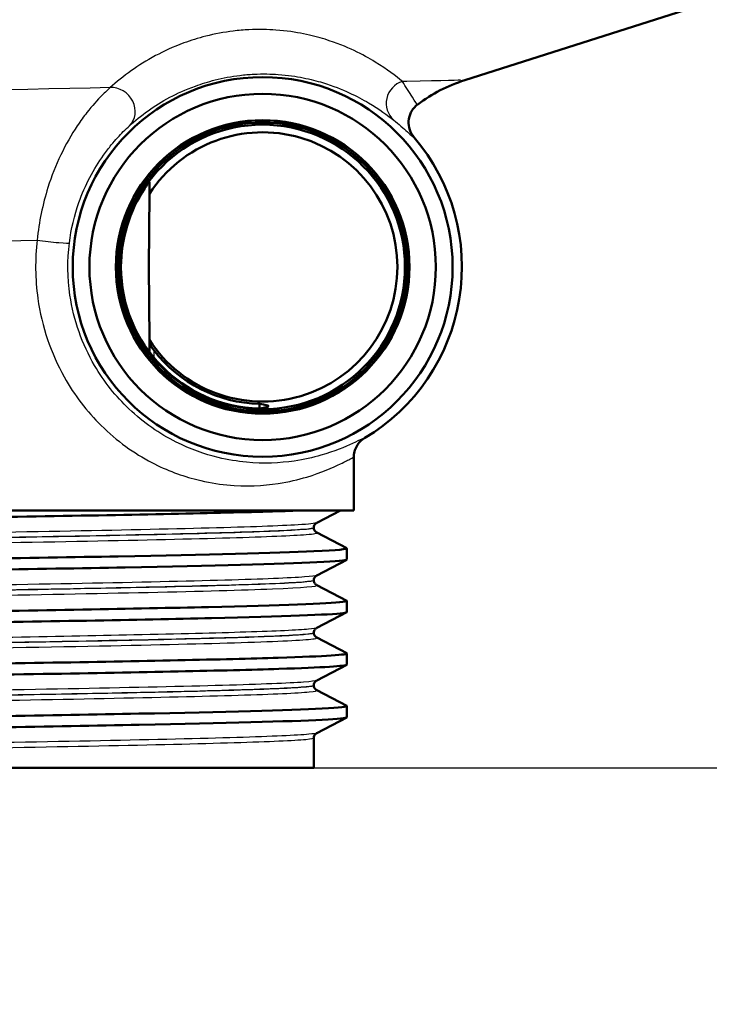
# Model space of a CAD drawing. Units: millimetres. Extents: x 0 to 2100, y 0 to 2970.
# Drawn here: x 631 to 661, y 1456 to 1499 of the extents above; entities that cross this region are included whole.
import ezdxf

# ---------------------------------------------------------------- set-up
doc = ezdxf.new("R2010")
doc.units = ezdxf.units.MM
doc.header["$LTSCALE"] = 10
for name, color, linetype, lineweight in [('Dimensions(ISO)', 7, 'Continuous', 25), ('Visible Edges(ISO)', 7, 'Continuous', 50), ('Visible Tangent Edges(ISO)', 7, 'Continuous', 25)]:
    doc.layers.add(name, color=color, linetype=linetype, lineweight=lineweight)
doc.styles.add('Text_5.0mm', font='arial.ttf', dxfattribs={"width": 0.9})
doc.dimstyles.new('KS-STANDARD', dxfattribs={"dimscale": 10, "dimtxt": 5, "dimasz": 2.5, "dimexe": 3.175, "dimexo": 0, "dimgap": 0.8, "dimtad": 1, "dimdec": 1, "dimrnd": 1e-08, "dimtxsty": 'Text_5.0mm', "dimcen": 0.09, "dimdle": 10, "dimclrd": 7, "dimclre": 7, "dimclrt": 7, "dimadec": 0, "dimazin": 2, "dimtfac": 0.5, "dimtdec": 4, "dimtmove": 0, "dimatfit": 3, "dimfxl": 1, "dimtolj": 1, "dimlwd": 25, "dimlwe": 25, "dimarcsym": 0})

# ---------------------------------------------------------------- blocks, each defined once
blk = doc.blocks.new('*D4')
at = {"layer": 'Defpoints', "color": 0, "linetype": 'Continuous', "transparency": 16777216}
for p in [(999.854, 1701.55), (644.104, 1466.134), (1099.854, 1466.134)]:
    blk.add_point(p, dxfattribs=at)
at = {"layer": 'Dimensions(ISO)', "color": 7, "linetype": 'Continuous', "lineweight": 25, "transparency": 16777216}
for p, q in [((999.854, 1701.55), (1131.604, 1701.55)), ((1099.854, 1676.55), (1099.854, 1491.134)), ((644.104, 1466.134), (1131.604, 1466.134))]:
    blk.add_line(p, q, dxfattribs=at)
at = {"layer": 'Dimensions(ISO)', "color": 7, "linetype": 'Continuous', "transparency": 16777216}
for points in [[(1095.687, 1676.55), (1104.021, 1676.55), (1099.854, 1701.55)], [(1095.687, 1491.134), (1104.021, 1491.134), (1099.854, 1466.134)]]:
    blk.add_solid(points, dxfattribs=at)
at = {"layer": 'Dimensions(ISO)', "color": 7, "linetype": 'Continuous', "lineweight": 25, "transparency": 16777216, "insert": (1066.308, 1533.601), "char_height": 50, "attachment_point": 4, "rotation": 90, "style": 'Text_5.0mm'}
blk.add_mtext('\\A1;235', dxfattribs=at)
blk = doc.blocks.new('*D5')
at = {"layer": 'Defpoints', "color": 0, "linetype": 'Continuous', "transparency": 16777216}
for p in [(601.61, 1466.134), (570.854, 831.55), (1099.854, 831.55)]:
    blk.add_point(p, dxfattribs=at)
at = {"layer": 'Dimensions(ISO)', "color": 7, "linetype": 'Continuous', "lineweight": 25, "transparency": 16777216}
for p, q in [((601.61, 1466.134), (1131.604, 1466.134)), ((1099.854, 1441.134), (1099.854, 856.55)), ((570.854, 831.55), (1131.604, 831.55))]:
    blk.add_line(p, q, dxfattribs=at)
at = {"layer": 'Dimensions(ISO)', "color": 7, "linetype": 'Continuous', "transparency": 16777216}
for points in [[(1095.687, 1441.134), (1104.021, 1441.134), (1099.854, 1466.134)], [(1095.687, 856.55), (1104.021, 856.55), (1099.854, 831.55)]]:
    blk.add_solid(points, dxfattribs=at)
at = {"layer": 'Dimensions(ISO)', "color": 7, "linetype": 'Continuous', "lineweight": 25, "transparency": 16777216, "insert": (1066.308, 1063.249), "char_height": 50, "attachment_point": 4, "rotation": 90, "style": 'Text_5.0mm'}
blk.add_mtext('\\A1;\\fArial|b0|i0;ca. 635', dxfattribs=at)
blk = doc.blocks.new('*D6')
at = {"layer": 'Defpoints', "color": 0, "linetype": 'Continuous', "transparency": 16777216}
for p in [(999.854, 1731.55), (570.854, 831.55), (1219.854, 831.55)]:
    blk.add_point(p, dxfattribs=at)
at = {"layer": 'Dimensions(ISO)', "color": 7, "linetype": 'Continuous', "lineweight": 25, "transparency": 16777216}
for p, q in [((999.854, 1731.55), (1251.604, 1731.55)), ((1219.854, 1706.55), (1219.854, 856.55)), ((570.854, 831.55), (1251.604, 831.55))]:
    blk.add_line(p, q, dxfattribs=at)
at = {"layer": 'Dimensions(ISO)', "color": 7, "linetype": 'Continuous', "transparency": 16777216}
for points in [[(1215.687, 1706.55), (1224.021, 1706.55), (1219.854, 1731.55)], [(1215.687, 856.55), (1224.021, 856.55), (1219.854, 831.55)]]:
    blk.add_solid(points, dxfattribs=at)
at = {"layer": 'Dimensions(ISO)', "color": 7, "linetype": 'Continuous', "lineweight": 25, "transparency": 16777216, "insert": (1186.325, 1231.915), "char_height": 50, "attachment_point": 4, "rotation": 90, "style": 'Text_5.0mm'}
blk.add_mtext('\\A1;900', dxfattribs=at)

msp = doc.modelspace()

# ---------------------------------------------------------------- linework, layer by layer
at = {"layer": 'Visible Edges(ISO)'}
for p, q in [((650.729, 1496.338), (660.389, 1499.416)), ((636.882, 1491.341), (636.854, 1488.134)), ((636.854, 1488.134), (636.882, 1484.928)), ((636.883, 1484.754), (636.887, 1484.387)), ((645.854, 1477.434), (645.854, 1479.764)), ((645.854, 1477.434), (597.854, 1477.434)), ((645.268, 1477.434), (644.227, 1476.892)), ((644.104, 1476.677), (644.104, 1476.682)), ((644.227, 1476.466), (645.543, 1475.781)), ((645.554, 1475.28), (645.554, 1475.77)), ((645.543, 1475.269), (644.227, 1474.583)), ((644.104, 1474.368), (644.104, 1474.373)), ((644.227, 1474.157), (645.543, 1473.472)), ((645.554, 1472.971), (645.554, 1473.461)), ((645.543, 1472.96), (644.227, 1472.274)), ((644.104, 1472.059), (644.104, 1472.064)), ((644.227, 1471.848), (645.543, 1471.163)), ((645.554, 1470.662), (645.554, 1471.152)), ((645.543, 1470.651), (644.227, 1469.965)), ((644.104, 1469.75), (644.104, 1469.755)), ((644.227, 1469.539), (645.543, 1468.854)), ((645.554, 1468.353), (645.554, 1468.843)), ((645.543, 1468.342), (644.227, 1467.656)), ((644.104, 1466.134), (644.104, 1467.446)), ((599.604, 1466.134), (644.104, 1466.134))]:
    msp.add_line(p, q, dxfattribs=at)
for radius in [8.34, 7.606, 6.445, 6.435, 6.345, 6.25]:
    msp.add_circle((641.854, 1488.134), radius, dxfattribs=at)
for centre, radius, start, end in [((652.854, 1489.668), 7, 107.6709, 126.7793), ((641.854, 1488.134), 5.916, 212.8157, 147.1843), ((641.854, 1488.134), 8.75, 300.852, 40.5579), ((641.854, 1488.136), 6.221, 146.201, 180.0131), ((641.854, 1488.133), 6.221, 179.9869, 268.712), ((641.854, 1488.136), 6.017, 217.5871, 268.6717)]:
    msp.add_arc(centre, radius, start, end, dxfattribs=at)
for points, knots in [([(648.663, 1495.275), (648.661, 1495.274), (648.659, 1495.272), (648.596, 1495.225), (648.54, 1495.171), (648.442, 1495.052), (648.4, 1494.987), (648.308, 1494.802), (648.273, 1494.675), (648.255, 1494.415), (648.271, 1494.285), (648.353, 1494.037), (648.417, 1493.923), (648.502, 1493.824)], [-0.0006397, -0.0006397, -0.0006397, -0.0006397, 0, 0, 0.0231324, 0.0231324, 0.0462647, 0.0462647, 0.0853299, 0.0853299, 0.1243937, 0.1243937, 0.1634568, 0.1634568, 0.1634568, 0.1634568]), ([(636.887, 1491.873), (636.887, 1491.873), (636.887, 1491.873), (636.886, 1491.873), (636.886, 1491.873), (636.885, 1491.872), (636.88, 1491.866), (636.876, 1491.861), (636.861, 1491.842), (636.842, 1491.818), (636.803, 1491.766), (636.778, 1491.732), (636.729, 1491.663), (636.706, 1491.629), (636.684, 1491.597)], [0.17315808, 0.17315808, 0.17315808, 0.17315808, 0.17357949, 0.17357949, 0.17357949, 0.17712441, 0.17712441, 0.18066932, 0.18066932, 0.19063013, 0.19063013, 0.20292978, 0.20292978, 0.21443244, 0.21443244, 0.21443244, 0.21443244]), ([(637.086, 1484.466), (637.085, 1484.468), (637.083, 1484.469), (637.033, 1484.534), (636.979, 1484.61), (636.923, 1484.691), (636.905, 1484.719), (636.891, 1484.74), (636.888, 1484.745), (636.884, 1484.752), (636.883, 1484.754), (636.883, 1484.754)], [0.12088099, 0.12088099, 0.12088099, 0.12088099, 0.12156873, 0.12156873, 0.14540385, 0.14540385, 0.15581015, 0.15581015, 0.15934364, 0.15934364, 0.1624453, 0.1624453, 0.1624453, 0.1624453]), ([(641.714, 1482.121), (641.718, 1482.12), (641.721, 1482.119), (641.725, 1482.119), (641.983, 1482.079), (642.103, 1482.053), (642.105, 1481.988), (641.985, 1481.944), (641.725, 1481.915), (641.721, 1481.914), (641.718, 1481.914), (641.714, 1481.913)], [1.405412, 1.405412, 1.405412, 1.405412, 1.410363, 1.410363, 1.410363, 1.7818501, 1.7818501, 2.1582755, 2.1582755, 2.1582755, 2.1634091, 2.1634091, 2.1634091, 2.1634091]), ([(646.341, 1480.623), (646.267, 1480.579), (646.199, 1480.525), (646.079, 1480.402), (646.027, 1480.332), (645.942, 1480.183), (645.909, 1480.103), (645.865, 1479.936), (645.854, 1479.85), (645.854, 1479.764)], [0, 0, 0, 0, 0.25, 0.25, 0.5, 0.5, 0.75, 0.75, 1, 1, 1, 1]), ([(598.171, 1476.423), (598.121, 1476.448), (598.234, 1476.473), (598.515, 1476.499), (599.345, 1476.573), (601.635, 1476.647), (604.989, 1476.721), (608.354, 1476.795), (612.776, 1476.869), (617.483, 1476.943), (622.176, 1477.017), (627.133, 1477.091), (631.495, 1477.165), (635.859, 1477.24), (639.609, 1477.314), (642.094, 1477.388), (642.617, 1477.403), (643.085, 1477.419), (643.495, 1477.434)], [31.386149, 31.386149, 31.386149, 31.386149, 31.590691, 31.590691, 31.590691, 32.194948, 32.194948, 32.194948, 32.80125, 32.80125, 32.80125, 33.405662, 33.405662, 33.405662, 34.010412, 34.010412, 34.010412, 34.137582, 34.137582, 34.137582, 34.137582]), ([(644.104, 1476.682), (644.104, 1476.713), (644.11, 1476.744), (644.13, 1476.795), (644.142, 1476.815), (644.166, 1476.845), (644.177, 1476.856), (644.196, 1476.872), (644.204, 1476.878), (644.217, 1476.887), (644.223, 1476.89), (644.227, 1476.892)], [3.65503843, 3.65503843, 3.65503843, 3.65503843, 3.6690714, 3.6690714, 3.68310438, 3.68310438, 3.69713736, 3.69713736, 3.71117034, 3.71117034, 3.72520331, 3.72520331, 3.72520331, 3.72520331]), ([(644.104, 1476.677), (644.104, 1476.645), (644.11, 1476.615), (644.13, 1476.564), (644.142, 1476.544), (644.166, 1476.514), (644.177, 1476.503), (644.196, 1476.487), (644.204, 1476.481), (644.217, 1476.472), (644.223, 1476.469), (644.227, 1476.466)], [51.05534071, 51.05534071, 51.05534071, 51.05534071, 51.06935086, 51.06935086, 51.08336101, 51.08336101, 51.09737116, 51.09737116, 51.11138131, 51.11138131, 51.12539146, 51.12539146, 51.12539146, 51.12539146]), ([(598.161, 1474.616), (598.164, 1474.661), (598.698, 1474.706), (599.749, 1474.751), (601.476, 1474.825), (604.591, 1474.9), (608.552, 1474.974), (612.51, 1475.048), (617.296, 1475.122), (622.078, 1475.196), (626.857, 1475.27), (631.611, 1475.345), (635.516, 1475.419), (639.418, 1475.493), (642.455, 1475.567), (644.102, 1475.641), (645.141, 1475.688), (645.622, 1475.734), (645.536, 1475.781)], [25.132741, 25.132741, 25.132741, 25.132741, 25.501755, 25.501755, 25.501755, 26.107636, 26.107636, 26.107636, 26.713012, 26.713012, 26.713012, 27.317929, 27.317929, 27.317929, 27.922431, 27.922431, 27.922431, 28.304112, 28.304112, 28.304112, 28.304112]), ([(598.171, 1474.114), (598.079, 1474.165), (598.647, 1474.215), (599.856, 1474.265), (601.64, 1474.34), (604.813, 1474.414), (608.818, 1474.489), (612.82, 1474.563), (617.636, 1474.637), (622.426, 1474.711), (627.212, 1474.786), (631.951, 1474.86), (635.819, 1474.934), (639.684, 1475.008), (642.661, 1475.082), (644.235, 1475.157), (645.106, 1475.198), (645.545, 1475.239), (645.546, 1475.28)], [25.102964, 25.102964, 25.102964, 25.102964, 25.51401, 25.51401, 25.51401, 26.121147, 26.121147, 26.121147, 26.72768, 26.72768, 26.72768, 27.333656, 27.333656, 27.333656, 27.939119, 27.939119, 27.939119, 28.274334, 28.274334, 28.274334, 28.274334]), ([(644.104, 1474.373), (644.104, 1474.404), (644.11, 1474.435), (644.13, 1474.486), (644.142, 1474.506), (644.166, 1474.536), (644.177, 1474.547), (644.196, 1474.563), (644.204, 1474.569), (644.217, 1474.578), (644.223, 1474.581), (644.227, 1474.583)], [17.70490639, 17.70490639, 17.70490639, 17.70490639, 17.71890462, 17.71890462, 17.73290284, 17.73290284, 17.74690107, 17.74690107, 17.76089929, 17.76089929, 17.77489752, 17.77489752, 17.77489752, 17.77489752]), ([(644.104, 1474.368), (644.104, 1474.336), (644.11, 1474.306), (644.13, 1474.255), (644.142, 1474.235), (644.166, 1474.205), (644.177, 1474.194), (644.196, 1474.178), (644.204, 1474.172), (644.217, 1474.163), (644.223, 1474.16), (644.227, 1474.157)], [37.00576047, 37.00576047, 37.00576047, 37.00576047, 37.01974709, 37.01974709, 37.03373371, 37.03373371, 37.04772033, 37.04772033, 37.06170695, 37.06170695, 37.07569357, 37.07569357, 37.07569357, 37.07569357]), ([(598.154, 1472.307), (598.155, 1472.379), (599.586, 1472.452), (602.211, 1472.525), (604.887, 1472.599), (608.792, 1472.673), (613.248, 1472.747), (617.703, 1472.821), (622.688, 1472.896), (627.338, 1472.97), (631.988, 1473.044), (636.282, 1473.118), (639.477, 1473.192), (642.671, 1473.266), (644.753, 1473.34), (645.361, 1473.414), (645.519, 1473.434), (645.578, 1473.453), (645.539, 1473.472)], [18.849556, 18.849556, 18.849556, 18.849556, 19.443393, 19.443393, 19.443393, 20.048757, 20.048757, 20.048757, 20.653886, 20.653886, 20.653886, 21.258792, 21.258792, 21.258792, 21.863485, 21.863485, 21.863485, 22.020926, 22.020926, 22.020926, 22.020926]), ([(598.165, 1471.805), (598.159, 1471.808), (598.155, 1471.811), (598.154, 1471.814), (598.127, 1471.888), (599.595, 1471.963), (602.301, 1472.037), (605.006, 1472.111), (608.936, 1472.185), (613.409, 1472.26), (617.879, 1472.334), (622.872, 1472.408), (627.518, 1472.482), (632.162, 1472.556), (636.44, 1472.631), (639.608, 1472.705), (642.775, 1472.779), (644.82, 1472.853), (645.387, 1472.927), (645.498, 1472.942), (645.552, 1472.956), (645.551, 1472.971)], [18.819778, 18.819778, 18.819778, 18.819778, 18.843905, 18.843905, 18.843905, 19.450094, 19.450094, 19.450094, 20.056011, 20.056011, 20.056011, 20.661669, 20.661669, 20.661669, 21.267079, 21.267079, 21.267079, 21.872253, 21.872253, 21.872253, 21.991149, 21.991149, 21.991149, 21.991149]), ([(644.104, 1472.064), (644.104, 1472.095), (644.11, 1472.126), (644.13, 1472.177), (644.142, 1472.197), (644.166, 1472.227), (644.177, 1472.238), (644.196, 1472.254), (644.204, 1472.26), (644.217, 1472.269), (644.223, 1472.272), (644.227, 1472.274)], [31.75451875, 31.75451875, 31.75451875, 31.75451875, 31.76850133, 31.76850133, 31.78248392, 31.78248392, 31.7964665, 31.7964665, 31.81044908, 31.81044908, 31.82443167, 31.82443167, 31.82443167, 31.82443167]), ([(644.104, 1472.059), (644.104, 1472.027), (644.11, 1471.997), (644.13, 1471.946), (644.142, 1471.926), (644.166, 1471.896), (644.177, 1471.885), (644.196, 1471.869), (644.204, 1471.863), (644.217, 1471.854), (644.223, 1471.851), (644.227, 1471.848)], [22.95624549, 22.95624549, 22.95624549, 22.95624549, 22.97022803, 22.97022803, 22.98421056, 22.98421056, 22.9981931, 22.9981931, 23.01217563, 23.01217563, 23.02615817, 23.02615817, 23.02615817, 23.02615817]), ([(598.16, 1469.998), (598.157, 1470.02), (598.284, 1470.042), (598.542, 1470.064), (599.435, 1470.141), (601.899, 1470.218), (605.478, 1470.295), (608.952, 1470.369), (613.459, 1470.444), (618.207, 1470.518), (622.953, 1470.593), (627.92, 1470.667), (632.237, 1470.742), (636.553, 1470.816), (640.2, 1470.89), (642.542, 1470.965), (644.621, 1471.031), (645.663, 1471.097), (645.542, 1471.163)], [12.566371, 12.566371, 12.566371, 12.566371, 12.747618, 12.747618, 12.747618, 13.374356, 13.374356, 13.374356, 13.982692, 13.982692, 13.982692, 14.590678, 14.590678, 14.590678, 15.198327, 15.198327, 15.198327, 15.737741, 15.737741, 15.737741, 15.737741]), ([(598.171, 1469.496), (598.119, 1469.523), (598.245, 1469.549), (598.554, 1469.575), (599.427, 1469.649), (601.758, 1469.723), (605.144, 1469.797), (608.53, 1469.871), (612.955, 1469.945), (617.654, 1470.019), (622.556, 1470.096), (627.734, 1470.174), (632.214, 1470.251), (636.554, 1470.326), (640.221, 1470.4), (642.567, 1470.475), (644.515, 1470.537), (645.545, 1470.6), (645.551, 1470.662)], [12.536593, 12.536593, 12.536593, 12.536593, 12.750266, 12.750266, 12.750266, 13.354679, 13.354679, 13.354679, 13.958998, 13.958998, 13.958998, 14.589579, 14.589579, 14.589579, 15.200454, 15.200454, 15.200454, 15.707963, 15.707963, 15.707963, 15.707963]), ([(644.104, 1469.755), (644.104, 1469.786), (644.11, 1469.817), (644.13, 1469.868), (644.142, 1469.888), (644.166, 1469.918), (644.177, 1469.929), (644.196, 1469.945), (644.204, 1469.951), (644.217, 1469.96), (644.223, 1469.963), (644.227, 1469.965)], [45.80403387, 45.80403387, 45.80403387, 45.80403387, 45.81802037, 45.81802037, 45.83200687, 45.83200687, 45.84599338, 45.84599338, 45.85997988, 45.85997988, 45.87396639, 45.87396639, 45.87396639, 45.87396639]), ([(644.104, 1469.75), (644.104, 1469.718), (644.11, 1469.688), (644.13, 1469.637), (644.142, 1469.617), (644.166, 1469.587), (644.177, 1469.576), (644.196, 1469.56), (644.204, 1469.554), (644.217, 1469.545), (644.223, 1469.542), (644.227, 1469.539)], [8.9066346, 8.9066346, 8.9066346, 8.9066346, 8.92063261, 8.92063261, 8.93463063, 8.93463063, 8.94862864, 8.94862864, 8.96262666, 8.96262666, 8.97662468, 8.97662468, 8.97662468, 8.97662468]), ([(598.16, 1467.689), (598.165, 1467.74), (598.85, 1467.791), (600.184, 1467.842), (602.12, 1467.916), (605.414, 1467.99), (609.493, 1468.064), (613.572, 1468.138), (618.418, 1468.213), (623.191, 1468.287), (627.963, 1468.361), (632.641, 1468.435), (636.412, 1468.509), (640.183, 1468.583), (643.032, 1468.657), (644.464, 1468.731), (645.256, 1468.772), (645.613, 1468.813), (645.535, 1468.854)], [6.283185, 6.283185, 6.283185, 6.283185, 6.70007, 6.70007, 6.70007, 7.305313, 7.305313, 7.305313, 7.910441, 7.910441, 7.910441, 8.515455, 8.515455, 8.515455, 9.120358, 9.120358, 9.120358, 9.454556, 9.454556, 9.454556, 9.454556]), ([(598.169, 1467.187), (598.07, 1467.242), (598.756, 1467.297), (600.186, 1467.352), (602.124, 1467.426), (605.421, 1467.5), (609.504, 1467.574), (613.586, 1467.648), (618.435, 1467.722), (623.21, 1467.797), (627.984, 1467.871), (632.662, 1467.945), (636.432, 1468.019), (640.201, 1468.093), (643.046, 1468.167), (644.473, 1468.241), (645.188, 1468.279), (645.546, 1468.316), (645.546, 1468.353)], [6.253408, 6.253408, 6.253408, 6.253408, 6.700342, 6.700342, 6.700342, 7.30585, 7.30585, 7.30585, 7.911236, 7.911236, 7.911236, 8.516503, 8.516503, 8.516503, 9.121654, 9.121654, 9.121654, 9.424778, 9.424778, 9.424778, 9.424778]), ([(644.104, 1467.446), (644.104, 1467.477), (644.11, 1467.508), (644.13, 1467.559), (644.142, 1467.579), (644.166, 1467.609), (644.177, 1467.62), (644.196, 1467.636), (644.204, 1467.642), (644.217, 1467.651), (644.223, 1467.654), (644.227, 1467.656)], [59.85361291, 59.85361291, 59.85361291, 59.85361291, 59.86762279, 59.86762279, 59.88163266, 59.88163266, 59.89564254, 59.89564254, 59.90965242, 59.90965242, 59.92366229, 59.92366229, 59.92366229, 59.92366229])]:
    msp.add_open_spline(points, degree=3, knots=knots, dxfattribs=at)
for points, weights in [([(636.883, 1491.524), (636.883, 1491.432), (636.882, 1491.341)], [1.00044733105, 1.00034181053, 1]), ([(636.887, 1491.873), (636.885, 1491.695), (636.883, 1491.524)], [1.00002599397, 1.00064303013, 1.00044733105]), ([(636.882, 1484.928), (636.883, 1484.842), (636.883, 1484.754)], [1, 1.00011545573, 1.00001809184]), ([(641.714, 1482.121), (641.714, 1482.017), (641.714, 1481.913)], [0.701152086569, 0.701148852549, 0.701145619996])]:
    msp.add_rational_spline(points, weights, degree=2, dxfattribs=at)
at = {"layer": 'Visible Tangent Edges(ISO)'}
msp.add_line((637.089, 1484.133), (637.086, 1484.466), dxfattribs=at)
for centre, major_axis, ratio, start_param, end_param in [((648.273, 1495.329), (-0.621, -0.784), 0.988971, 4.101162, 6.224232), ((635.316, 1495.06), (0.674, -0.739), 0.896301, 0.01968, 2.513374), ((632.375, 1489.316), (0.992, -0.123), 0.057055, 4.281539, 6.274444)]:
    msp.add_ellipse(centre, major_axis=major_axis, ratio=ratio, start_param=start_param, end_param=end_param, dxfattribs=at)
for points, knots in [([(647.995, 1496.282), (647.71, 1496.515), (647.329, 1496.811), (646.534, 1497.297), (646.231, 1497.466), (645.515, 1497.805), (645.107, 1497.975), (644.314, 1498.22), (644.005, 1498.302), (643.301, 1498.445), (642.908, 1498.506), (642.088, 1498.565), (641.689, 1498.576), (641.028, 1498.542), (640.798, 1498.523), (640.162, 1498.445), (639.745, 1498.366), (639.014, 1498.182), (638.688, 1498.079), (637.914, 1497.796), (637.507, 1497.605), (636.744, 1497.198), (636.398, 1496.978), (635.736, 1496.508), (635.431, 1496.258), (635.16, 1496.012)], [-3.043607, -3.043607, -3.043607, -3.043607, -2.282706, -2.282706, -1.902255, -1.902255, -1.521804, -1.521804, -1.316419, -1.316419, -1.111033, -1.111033, -0.960305, -0.960305, -0.888011, -0.888011, -0.76455, -0.76455, -0.651201, -0.651201, -0.463307, -0.463307, -0.246864, -0.246864, 0, 0, 0, 0]), ([(636.002, 1494.333), (636.244, 1494.552), (636.516, 1494.775), (637.109, 1495.195), (637.419, 1495.391), (638.103, 1495.754), (638.468, 1495.925), (639.163, 1496.177), (639.456, 1496.27), (640.112, 1496.434), (640.488, 1496.504), (641.06, 1496.574), (641.267, 1496.591), (641.863, 1496.622), (642.223, 1496.613), (642.963, 1496.56), (643.319, 1496.506), (643.956, 1496.38), (644.236, 1496.307), (644.956, 1496.089), (645.327, 1495.938), (645.981, 1495.637), (646.259, 1495.486), (646.989, 1495.054), (647.342, 1494.79), (647.607, 1494.583)], [0, 0, 0, 0, 0.246864, 0.246864, 0.463307, 0.463307, 0.651201, 0.651201, 0.76455, 0.76455, 0.888011, 0.888011, 0.960305, 0.960305, 1.111033, 1.111033, 1.316419, 1.316419, 1.521804, 1.521804, 1.902255, 1.902255, 2.282706, 2.282706, 3.043607, 3.043607, 3.043607, 3.043607]), ([(650.537, 1496.335), (650.61, 1496.336), (649.86, 1496.32), (648.123, 1496.284), (648.059, 1496.283), (647.995, 1496.282)], [-16.382068, -16.382068, -16.382068, -16.382068, -15.084986, -15.084986, -15.036789, -15.036789, -15.036789, -15.036789]), ([(648.663, 1495.275), (648.662, 1495.274), (648.661, 1495.274), (648.659, 1495.274), (648.636, 1495.275), (648.553, 1495.4), (648.301, 1495.794), (648.126, 1496.062), (647.995, 1496.282)], [1.177647, 1.177647, 1.177647, 1.177647, 1.212309, 1.212309, 1.212309, 1.818464, 1.818464, 2.424619, 2.424619, 2.424619, 2.424619]), ([(635.16, 1496.012), (635.055, 1495.921), (634.934, 1495.809), (634.597, 1495.469), (634.368, 1495.213), (633.996, 1494.738), (633.854, 1494.542), (633.455, 1493.945), (633.21, 1493.518), (632.773, 1492.604), (632.581, 1492.121), (632.194, 1490.889), (632.032, 1490.1), (631.954, 1489.316)], [0, 0, 0, 0, 0.0785746, 0.0785746, 0.2042941, 0.2042941, 0.2816769, 0.2816769, 0.4253007, 0.4253007, 0.5645717, 0.5645717, 0.7681784, 0.7681784, 0.7681784, 0.7681784]), ([(647.607, 1494.583), (647.819, 1494.418), (648.048, 1494.215), (648.374, 1493.917), (648.476, 1493.822), (648.499, 1493.823), (648.5, 1493.823), (648.501, 1493.823), (648.502, 1493.824)], [-2.424619, -2.424619, -2.424619, -2.424619, -1.818464, -1.818464, -1.212309, -1.212309, -1.212309, -1.17852, -1.17852, -1.17852, -1.17852]), ([(633.367, 1489.192), (633.442, 1489.794), (633.586, 1490.4), (633.92, 1491.346), (634.082, 1491.717), (634.449, 1492.419), (634.653, 1492.747), (634.978, 1493.205), (635.094, 1493.355), (635.393, 1493.72), (635.574, 1493.916), (635.834, 1494.177), (635.925, 1494.263), (636.002, 1494.333)], [-0.7681784, -0.7681784, -0.7681784, -0.7681784, -0.5645717, -0.5645717, -0.4253007, -0.4253007, -0.2816769, -0.2816769, -0.2042941, -0.2042941, -0.0785746, -0.0785746, 0, 0, 0, 0]), ([(631.954, 1489.316), (631.853, 1488.47), (631.862, 1487.595), (632.154, 1485.518), (632.559, 1484.335), (633.59, 1482.494), (634.145, 1481.777), (635.455, 1480.481), (636.215, 1479.945), (637.654, 1479.193), (638.322, 1478.95), (639.418, 1478.673), (639.863, 1478.599), (641.123, 1478.476), (641.874, 1478.518), (643.001, 1478.691), (643.423, 1478.793), (644.436, 1479.097), (644.929, 1479.318), (645.47, 1479.58), (645.618, 1479.658), (645.808, 1479.753), (645.854, 1479.773), (645.854, 1479.764)], [-8.305177, -8.305177, -8.305177, -8.305177, -8.049058, -8.049058, -7.678583, -7.678583, -7.390238, -7.390238, -7.061687, -7.061687, -6.773434, -6.773434, -6.567587, -6.567587, -6.161734, -6.161734, -5.874257, -5.874257, -5.38047, -5.38047, -5.100167, -5.100167, -4.831828, -4.831828, -4.831828, -4.831828]), ([(646.341, 1480.623), (646.34, 1480.631), (646.297, 1480.614), (646.119, 1480.53), (645.981, 1480.461), (645.474, 1480.228), (645.013, 1480.031), (644.066, 1479.76), (643.672, 1479.67), (642.619, 1479.517), (641.918, 1479.48), (640.742, 1479.592), (640.328, 1479.658), (639.305, 1479.907), (638.682, 1480.125), (637.339, 1480.8), (636.631, 1481.281), (635.409, 1482.442), (634.892, 1483.084), (633.932, 1484.733), (633.553, 1485.792), (633.281, 1487.651), (633.273, 1488.435), (633.367, 1489.192)], [4.832701, 4.832701, 4.832701, 4.832701, 5.100167, 5.100167, 5.38047, 5.38047, 5.874257, 5.874257, 6.161734, 6.161734, 6.567587, 6.567587, 6.773434, 6.773434, 7.061687, 7.061687, 7.390238, 7.390238, 7.678583, 7.678583, 8.049058, 8.049058, 8.305177, 8.305177, 8.305177, 8.305177]), ([(644.225, 1476.892), (644.167, 1476.863), (643.893, 1476.833), (642.626, 1476.756), (641.286, 1476.708), (637.716, 1476.613), (635.47, 1476.565), (630.431, 1476.47), (627.615, 1476.422), (621.862, 1476.327), (618.898, 1476.279), (613.291, 1476.184), (610.622, 1476.136), (606.002, 1476.04), (604.029, 1475.992), (601.087, 1475.897), (600.106, 1475.849), (599.511, 1475.78), (599.441, 1475.759), (599.483, 1475.738)], [3.725203, 3.725203, 3.725203, 3.725203, 4.264554, 4.264554, 5.13546, 5.13546, 6.006326, 6.006326, 6.87717, 6.87717, 7.748053, 7.748053, 8.619018, 8.619018, 9.490025, 9.490025, 10.360962, 10.360962, 10.75008, 10.75008, 10.75008, 10.75008]), ([(599.481, 1475.312), (599.53, 1475.338), (599.746, 1475.364), (600.794, 1475.435), (601.97, 1475.481), (605.162, 1475.572), (607.175, 1475.617), (611.798, 1475.708), (614.442, 1475.754), (620.038, 1475.848), (623.04, 1475.897), (628.842, 1475.994), (631.675, 1476.043), (636.618, 1476.14), (638.76, 1476.188), (642.022, 1476.284), (643.173, 1476.332), (644.126, 1476.408), (644.28, 1476.437), (644.226, 1476.466)], [44.100512, 44.100512, 44.100512, 44.100512, 44.573873, 44.573873, 45.406739, 45.406739, 46.231883, 46.231883, 47.07293, 47.07293, 47.951408, 47.951408, 48.845319, 48.845319, 49.727939, 49.727939, 50.59495, 50.59495, 51.125391, 51.125391, 51.125391, 51.125391]), ([(644.102, 1476.677), (644.101, 1476.651), (643.944, 1476.626), (643.044, 1476.553), (641.9, 1476.506), (638.656, 1476.41), (636.527, 1476.362), (631.613, 1476.264), (628.797, 1476.215), (623.029, 1476.118), (620.046, 1476.07), (614.483, 1475.976), (611.855, 1475.93), (607.26, 1475.839), (605.26, 1475.793), (602.088, 1475.703), (600.92, 1475.657), (599.822, 1475.582), (599.604, 1475.552), (599.605, 1475.522)], [-51.055341, -51.055341, -51.055341, -51.055341, -50.59495, -50.59495, -49.727939, -49.727939, -48.845319, -48.845319, -47.951408, -47.951408, -47.07293, -47.07293, -46.231883, -46.231883, -45.406739, -45.406739, -44.573873, -44.573873, -44.030532, -44.030532, -44.030532, -44.030532]), ([(599.606, 1475.528), (599.605, 1475.545), (599.679, 1475.563), (600.237, 1475.628), (601.214, 1475.675), (604.138, 1475.771), (606.099, 1475.819), (610.693, 1475.914), (613.345, 1475.962), (618.919, 1476.057), (621.865, 1476.105), (627.584, 1476.2), (630.383, 1476.248), (635.391, 1476.343), (637.623, 1476.391), (641.171, 1476.486), (642.502, 1476.534), (643.824, 1476.615), (644.1, 1476.649), (644.102, 1476.682)], [-10.680014, -10.680014, -10.680014, -10.680014, -10.360962, -10.360962, -9.490025, -9.490025, -8.619018, -8.619018, -7.748053, -7.748053, -6.87717, -6.87717, -6.006326, -6.006326, -5.13546, -5.13546, -4.264554, -4.264554, -3.655038, -3.655038, -3.655038, -3.655038]), ([(644.225, 1474.583), (644.18, 1474.56), (644.003, 1474.537), (643.058, 1474.466), (641.857, 1474.418), (638.524, 1474.323), (636.375, 1474.275), (631.478, 1474.179), (628.708, 1474.131), (622.999, 1474.036), (620.033, 1473.988), (614.377, 1473.893), (611.659, 1473.846), (606.883, 1473.751), (604.804, 1473.703), (601.597, 1473.608), (600.462, 1473.56), (599.567, 1473.485), (599.429, 1473.457), (599.483, 1473.429)], [17.774898, 17.774898, 17.774898, 17.774898, 18.197467, 18.197467, 19.069268, 19.069268, 19.942351, 19.942351, 20.814852, 20.814852, 21.684386, 21.684386, 22.550712, 22.550712, 23.417755, 23.417755, 24.290914, 24.290914, 24.799675, 24.799675, 24.799675, 24.799675]), ([(599.48, 1473.003), (599.537, 1473.033), (599.813, 1473.062), (600.904, 1473.129), (601.844, 1473.166), (604.81, 1473.255), (607.192, 1473.309), (612.899, 1473.42), (616.328, 1473.478), (622.918, 1473.586), (626.043, 1473.637), (631.878, 1473.738), (634.554, 1473.788), (639.146, 1473.889), (641.007, 1473.94), (643.648, 1474.046), (644.316, 1474.1), (644.23, 1474.156), (644.229, 1474.157), (644.227, 1474.157)], [30.050916, 30.050916, 30.050916, 30.050916, 30.592061, 30.592061, 31.263362, 31.263362, 32.237615, 32.237615, 33.291692, 33.291692, 34.217923, 34.217923, 35.131943, 35.131943, 36.063766, 36.063766, 37.061757, 37.061757, 37.075694, 37.075694, 37.075694, 37.075694]), ([(644.104, 1474.368), (644.104, 1474.316), (643.44, 1474.265), (640.89, 1474.162), (639.04, 1474.111), (634.475, 1474.009), (631.815, 1473.96), (626.014, 1473.859), (622.908, 1473.808), (616.357, 1473.699), (612.95, 1473.642), (607.277, 1473.531), (604.91, 1473.477), (601.962, 1473.387), (601.028, 1473.35), (599.882, 1473.28), (599.604, 1473.247), (599.604, 1473.213)], [-37.00576, -37.00576, -37.00576, -37.00576, -36.063766, -36.063766, -35.131943, -35.131943, -34.217923, -34.217923, -33.291692, -33.291692, -32.237615, -32.237615, -31.263362, -31.263362, -30.592061, -30.592061, -29.981005, -29.981005, -29.981005, -29.981005]), ([(599.606, 1473.219), (599.605, 1473.243), (599.746, 1473.267), (600.592, 1473.338), (601.72, 1473.386), (604.909, 1473.482), (606.976, 1473.529), (611.724, 1473.624), (614.425, 1473.672), (620.047, 1473.767), (622.995, 1473.814), (628.67, 1473.91), (631.424, 1473.958), (636.29, 1474.053), (638.426, 1474.101), (641.739, 1474.197), (642.932, 1474.244), (643.921, 1474.319), (644.101, 1474.346), (644.102, 1474.373)], [-24.729735, -24.729735, -24.729735, -24.729735, -24.290914, -24.290914, -23.417755, -23.417755, -22.550712, -22.550712, -21.684386, -21.684386, -20.814852, -20.814852, -19.942351, -19.942351, -19.069268, -19.069268, -18.197467, -18.197467, -17.704906, -17.704906, -17.704906, -17.704906]), ([(644.225, 1472.274), (644.19, 1472.256), (644.072, 1472.238), (643.395, 1472.176), (642.457, 1472.133), (639.82, 1472.048), (638.153, 1472.006), (634.478, 1471.928), (632.565, 1471.891), (628.435, 1471.818), (626.256, 1471.781), (621.564, 1471.704), (619.039, 1471.663), (613.712, 1471.573), (610.903, 1471.523), (605.973, 1471.422), (603.844, 1471.37), (600.86, 1471.27), (599.932, 1471.221), (599.489, 1471.155), (599.448, 1471.137), (599.481, 1471.12)], [31.824432, 31.824432, 31.824432, 31.824432, 32.159798, 32.159798, 32.948764, 32.948764, 33.711002, 33.711002, 34.37986, 34.37986, 35.048718, 35.048718, 35.792869, 35.792869, 36.697459, 36.697459, 37.640334, 37.640334, 38.533123, 38.533123, 38.849189, 38.849189, 38.849189, 38.849189]), ([(644.103, 1472.059), (644.103, 1472.046), (644.065, 1472.034), (643.667, 1471.969), (642.665, 1471.917), (639.582, 1471.816), (637.515, 1471.765), (632.475, 1471.662), (629.367, 1471.607), (622.884, 1471.498), (619.473, 1471.443), (613.351, 1471.338), (610.614, 1471.289), (605.945, 1471.192), (604.01, 1471.144), (601.126, 1471.048), (600.186, 1471.001), (599.67, 1470.937), (599.605, 1470.921), (599.604, 1470.904)], [-22.956245, -22.956245, -22.956245, -22.956245, -22.727814, -22.727814, -21.778811, -21.778811, -20.87079, -20.87079, -19.87642, -19.87642, -18.873931, -18.873931, -17.970989, -17.970989, -17.097143, -17.097143, -16.229224, -16.229224, -15.931462, -15.931462, -15.931462, -15.931462]), ([(599.605, 1470.91), (599.605, 1470.923), (599.649, 1470.937), (600.065, 1470.999), (600.987, 1471.048), (603.955, 1471.149), (606.072, 1471.2), (610.972, 1471.301), (613.765, 1471.351), (619.06, 1471.441), (621.57, 1471.482), (626.233, 1471.56), (628.399, 1471.596), (632.504, 1471.67), (634.405, 1471.706), (638.057, 1471.784), (639.714, 1471.826), (642.334, 1471.911), (643.267, 1471.954), (643.98, 1472.02), (644.101, 1472.042), (644.102, 1472.064)], [-38.779278, -38.779278, -38.779278, -38.779278, -38.533123, -38.533123, -37.640334, -37.640334, -36.697459, -36.697459, -35.792869, -35.792869, -35.048718, -35.048718, -34.37986, -34.37986, -33.711002, -33.711002, -32.948764, -32.948764, -32.159798, -32.159798, -31.754519, -31.754519, -31.754519, -31.754519]), ([(599.481, 1470.694), (599.505, 1470.707), (599.568, 1470.719), (600.056, 1470.779), (601.002, 1470.827), (603.905, 1470.922), (605.851, 1470.97), (610.55, 1471.067), (613.302, 1471.117), (619.463, 1471.221), (622.894, 1471.276), (629.416, 1471.385), (632.542, 1471.44), (637.613, 1471.544), (639.691, 1471.594), (642.793, 1471.695), (643.799, 1471.747), (644.223, 1471.816), (644.258, 1471.832), (644.226, 1471.848)], [16.001401, 16.001401, 16.001401, 16.001401, 16.229224, 16.229224, 17.097143, 17.097143, 17.970989, 17.970989, 18.873931, 18.873931, 19.87642, 19.87642, 20.87079, 20.87079, 21.778811, 21.778811, 22.727814, 22.727814, 23.026158, 23.026158, 23.026158, 23.026158]), ([(644.226, 1469.966), (644.18, 1469.941), (643.989, 1469.917), (642.996, 1469.845), (641.776, 1469.797), (638.408, 1469.702), (636.241, 1469.654), (631.315, 1469.558), (628.533, 1469.51), (622.805, 1469.415), (619.834, 1469.367), (614.172, 1469.272), (611.456, 1469.224), (606.698, 1469.129), (604.636, 1469.081), (601.486, 1468.986), (600.385, 1468.938), (599.555, 1468.864), (599.432, 1468.838), (599.482, 1468.811)], [45.873966, 45.873966, 45.873966, 45.873966, 46.316262, 46.316262, 47.186756, 47.186756, 48.060561, 48.060561, 48.93415, 48.93415, 49.805523, 49.805523, 50.675143, 50.675143, 51.544746, 51.544746, 52.415371, 52.415371, 52.898784, 52.898784, 52.898784, 52.898784]), ([(599.483, 1468.385), (599.534, 1468.411), (599.754, 1468.438), (600.847, 1468.511), (602.115, 1468.559), (605.568, 1468.655), (607.774, 1468.703), (612.763, 1468.799), (615.571, 1468.847), (621.317, 1468.942), (624.283, 1468.99), (629.892, 1469.085), (632.566, 1469.132), (637.231, 1469.226), (639.244, 1469.274), (642.326, 1469.368), (643.396, 1469.416), (644.166, 1469.489), (644.274, 1469.514), (644.225, 1469.54)], [1.951808, 1.951808, 1.951808, 1.951808, 2.429533, 2.429533, 3.301173, 3.301173, 4.176286, 4.176286, 5.051724, 5.051724, 5.921788, 5.921788, 6.784181, 6.784181, 7.644963, 7.644963, 8.515259, 8.515259, 8.976625, 8.976625, 8.976625, 8.976625]), ([(599.606, 1468.601), (599.606, 1468.624), (599.732, 1468.646), (600.516, 1468.716), (601.61, 1468.764), (604.742, 1468.859), (606.792, 1468.907), (611.521, 1469.002), (614.222, 1469.05), (619.85, 1469.145), (622.803, 1469.193), (628.497, 1469.289), (631.262, 1469.337), (636.158, 1469.432), (638.311, 1469.48), (641.658, 1469.576), (642.87, 1469.624), (643.909, 1469.699), (644.102, 1469.727), (644.102, 1469.755)], [-52.828805, -52.828805, -52.828805, -52.828805, -52.415371, -52.415371, -51.544746, -51.544746, -50.675143, -50.675143, -49.805523, -49.805523, -48.93415, -48.93415, -48.060561, -48.060561, -47.186756, -47.186756, -46.316262, -46.316262, -45.804034, -45.804034, -45.804034, -45.804034]), ([(644.102, 1469.75), (644.103, 1469.728), (643.991, 1469.707), (643.265, 1469.638), (642.201, 1469.59), (639.137, 1469.495), (637.136, 1469.448), (632.498, 1469.354), (629.84, 1469.306), (624.264, 1469.212), (621.316, 1469.164), (615.605, 1469.068), (612.814, 1469.02), (607.855, 1468.925), (605.664, 1468.877), (602.232, 1468.781), (600.972, 1468.733), (599.83, 1468.655), (599.607, 1468.625), (599.606, 1468.595)], [-8.906635, -8.906635, -8.906635, -8.906635, -8.515259, -8.515259, -7.644963, -7.644963, -6.784181, -6.784181, -5.921788, -5.921788, -5.051724, -5.051724, -4.176286, -4.176286, -3.301173, -3.301173, -2.429533, -2.429533, -1.881743, -1.881743, -1.881743, -1.881743]), ([(644.226, 1467.657), (644.192, 1467.638), (644.077, 1467.62), (643.364, 1467.555), (642.28, 1467.507), (639.156, 1467.411), (637.103, 1467.364), (632.357, 1467.268), (629.643, 1467.221), (623.985, 1467.125), (621.015, 1467.077), (615.293, 1466.982), (612.513, 1466.934), (607.583, 1466.839), (605.41, 1466.791), (602.012, 1466.696), (600.771, 1466.648), (599.625, 1466.568), (599.421, 1466.535), (599.482, 1466.502)], [59.923662, 59.923662, 59.923662, 59.923662, 60.25451, 60.25451, 61.125364, 61.125364, 61.996192, 61.996192, 62.867062, 62.867062, 63.737983, 63.737983, 64.608915, 64.608915, 65.479824, 65.479824, 66.35071, 66.35071, 66.94862, 66.94862, 66.94862, 66.94862]), ([(599.606, 1466.292), (599.607, 1466.321), (599.814, 1466.35), (600.899, 1466.426), (602.133, 1466.474), (605.512, 1466.569), (607.672, 1466.617), (612.573, 1466.713), (615.335, 1466.76), (621.024, 1466.856), (623.975, 1466.904), (629.599, 1466.999), (632.297, 1467.047), (637.014, 1467.142), (639.055, 1467.19), (642.158, 1467.285), (643.236, 1467.333), (643.985, 1467.402), (644.103, 1467.424), (644.102, 1467.446)], [-66.878476, -66.878476, -66.878476, -66.878476, -66.35071, -66.35071, -65.479824, -65.479824, -64.608915, -64.608915, -63.737983, -63.737983, -62.867062, -62.867062, -61.996192, -61.996192, -61.125364, -61.125364, -60.25451, -60.25451, -59.853613, -59.853613, -59.853613, -59.853613])]:
    msp.add_open_spline(points, degree=3, knots=knots, dxfattribs=at)
for points in [[(635.16, 1496.012), (625.843, 1495.814), (613.733, 1495.546), (605.206, 1495.35)], [(608.044, 1488.679), (614.86, 1488.867), (624.395, 1489.121), (631.954, 1489.316)]]:
    msp.add_open_spline(points, degree=3, dxfattribs=at)

# ---------------------------------------------------------------- dimensions: what is measured, and where the dimension line sits
at = {"layer": 'Dimensions(ISO)', "color": 7, "linetype": 'Continuous', "lineweight": 25}
for base, p1, p2, override, picture, middle in [((1219.854, 831.55), (999.854, 1731.55), (570.854, 831.55), {"dimgap": 0.8, "dimdec": 1, "dimtol": 0, "dimlim": 0, "dimtp": 0, "dimtm": 0, "dimtdec": 4, "dimtofl": 0, "dimatfit": 1}, '*D6', (1219.854, 1281.55)), ((1099.854, 1466.134), (999.854, 1701.55), (644.104, 1466.134), {"dimgap": 0.8, "dimdec": 0, "dimtol": 0, "dimlim": 0, "dimtp": 0, "dimtm": 0, "dimtdec": 4, "dimtofl": 0, "dimatfit": 1}, '*D4', (1099.854, 1583.866))]:
    dim = msp.add_linear_dim(base=base, p1=p1, p2=p2, angle=90, dimstyle='KS-STANDARD', override=override, dxfattribs=at)
    dim.commit()
    dim.dimension.update_dxf_attribs({"geometry": picture, "text_midpoint": middle, "dimtype": 160})
dim = msp.add_linear_dim(base=(1099.854, 831.55), p1=(601.61, 1466.134), p2=(570.854, 831.55), angle=90, text='\\fArial|b0|i0;ca. <>', dimstyle='KS-STANDARD', override={"dimgap": 0.8, "dimdec": 0, "dimtol": 0, "dimlim": 0, "dimtp": 0, "dimtm": 0, "dimtdec": 4, "dimtofl": 0, "dimatfit": 1}, dxfattribs=at)
dim.commit()
dim.dimension.update_dxf_attribs({"geometry": '*D5', "text_midpoint": (1099.854, 1163.869), "dimtype": 160})

doc.saveas('drawing.dxf')
